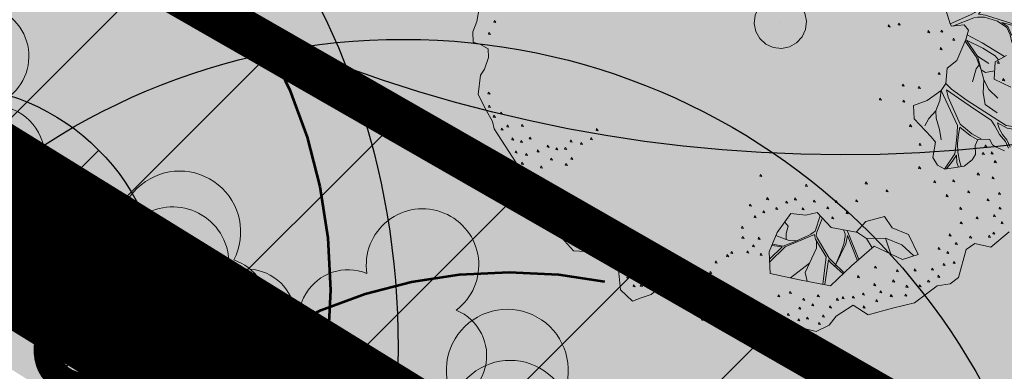
# Model space of a CAD drawing. Units: metres. Extents: x 657554 to 7161085, y 6474043 to 6535763.
# Drawn here: x 657701 to 657705, y 6474852 to 6474854 of the extents above; entities that cross this region are included whole.
import ezdxf

# ---------------------------------------------------------------- set-up
doc = ezdxf.new("R2010")
doc.units = ezdxf.units.M
doc.header["$LTSCALE"] = 0.5
doc.header["$MEASUREMENT"] = 0
for name, pattern in [('ACAD_ISO02W100', [15, 12, -3]), ('asf_aar', [2.25, 1.5, -0.75]), ('CENTERX2', [4, 2.5, -0.5, 0.5, -0.5])]:
    doc.linetypes.add(name, pattern=pattern)
for name, color, linetype in [('-geo-PIIR', 30, 'Continuous'), ('-geo-PUU', 8, 'Continuous'), ('-geo-SITRASS', 8, 'Continuous'), ('DENDRO', 3, 'Continuous'), ('DENDRO INFO', 3, 'Continuous'), ('DP_krunt', 7, 'Continuous'), ('DP_tehno_el', 1, 'ELEKTER_madal'), ('likvideeritav', 1, 'Continuous'), ('plan_ala', 250, 'Continuous')]:
    doc.layers.add(name, color=color, linetype=linetype)
doc.layers.add('DP_haljasala', color=7, linetype='Continuous', lineweight=0, true_color=0xd6ffad)
for name, color, linetype, lineweight in [('DP_puu', 106, 'Continuous', 15), ('DP_servituut_tehno', 6, 'Continuous', 9), ('juurekaitsevöönd', 62, 'asf_aar', 40), ('leppemärgid', 250, 'Continuous', 0)]:
    doc.layers.add(name, color=color, linetype=linetype, lineweight=lineweight)
doc.layers.add('OL_muruala', color=7, linetype='Continuous', true_color=0xd7ffad)
doc.styles.add('Linetypes', font='swissl.ttf')
doc.styles.add('romans', font='romans.shx')
doc.linetypes.add('-S-', pattern='A,10,-1.5,["S",romans,S=1.4,R=0,X=-0.7,Y=-0.7],-1.5,10,-3', length=26)
doc.linetypes.add('elekter 0', pattern='A,4,-1,4,-1,["0,4kV",Standard,S=0.5,R=0,X=-0.25,Y=-0.25],-1,-1', length=12)
doc.linetypes.add('ELEKTER_madal', pattern='A,0.5,-0.2,["E1",Linetypes,S=0.1,R=0,X=-0.1,Y=-0.05],-0.2', length=0.9)

# ---------------------------------------------------------------- blocks, each defined once
blk = doc.blocks.new('LEHTP1_1')
at = {"layer": '-geo-PUU', "linetype": 'Continuous', "lineweight": 0}
blk.add_line((0.38, 0), (0, 0), dxfattribs=at)
for centre, radius, start, end in [((0, 1.52), 0.277, 332.5799, 207.4201), ((-0.1701, 1.1726), 0.2326, 109.0217, 253.1415), ((0.1701, 1.1726), 0.2326, 286.8508, 70.9859), ((-0.2375, 0.7125), 0.2375, 90.0016, 269.3953), ((0.2375, 0.7125), 0.2375, 270.6047, 89.9984)]:
    blk.add_arc(centre, radius, start, end, dxfattribs=at)
blk = doc.blocks.new('LEHTP2_1')
at = {"layer": '-geo-PUU', "linetype": 'Continuous', "lineweight": 0, "flags": 128}
blk.add_lwpolyline([(0.005, 1.005), (-0.015, 0.93), (-0.015, 0.91), (-0.005, 0.88), (0.015, 0.845), (0.02, 0.825), (0.005, 0.79), (-0.02, 0.74), (-0.025, 0.715), (-0.02, 0.7), (-0.01, 0.67), (0.025, 0.61), (0.03, 0.59), (0.025, 0.57), (0.01, 0.535), (0.005, 0.51)], dxfattribs=at)
at = {"layer": '-geo-PUU', "linetype": 'Continuous', "lineweight": 0}
for centre, radius, start, end in [((-0.5571, 1.4142), 0.2558, 350.4856, 111.5002), ((0.5788, 1.4055), 0.2558, 67.6168, 188.6314), ((-0.5571, 1.4142), 0.2558, 111.5027, 232.5173), ((0.5788, 1.4055), 0.2558, 306.5997, 67.6143), ((-0.2225, 1.1636), 0.224, 308.5041, 111.5725), ((0.2407, 1.1591), 0.2248, 67.7016, 230.5126), ((-0.6309, 1.0027), 0.224, 111.4304, 274.4987), ((0.6463, 0.9929), 0.224, 264.6183, 67.6866), ((0.004, 0.7674), 0.2375, 66.7655, 111.5015)]:
    blk.add_arc(centre, radius, start, end, dxfattribs=at)
blk = doc.blocks.new('soovituslik likvideerida')
at = {"layer": 'likvideeritav', "lineweight": -3, "flags": 128}
blk.add_lwpolyline([(657694.9805, 6474838.609), (657696.3982, 6474840.0197)], dxfattribs=at)
at = {"layer": 'likvideeritav', "color": 5, "lineweight": -3}
blk.add_circle((657695.6893, 6474839.3143), 1, dxfattribs=at)
blk = doc.blocks.new('ALBERO_TOP')
at = {"color": 0}
for p, q in [((0, 0), (0, 0)), ((0, 0), (0, 0)), ((-0.02, -1.49), (-0.0894, -1.4603)), ((0.4728, -1.6471), (0.4008, -1.446)), ((0.6928, -1.6194), (0.66, -1.51)), ((0.1332, -1.6589), (-0.0021, -1.7545))]:
    blk.add_line(p, q, dxfattribs=at)
for points in [[(1.51, -1.5), (1.38, -1.6), (1.27, -1.57), (1.21, -1.61), (1.15, -1.8), (1.09, -1.84), (1, -1.85), (0.84, -1.96), (0.69, -1.99), (0.52, -2.03), (0.42, -1.96), (0.3, -2.03), (0.25, -2.09), (0.16, -2.13), (0.06, -2.1), (-0.13, -2.07), (-0.31, -2.09), (-0.42, -2.06), (-0.53, -2.03), (-0.62, -2.02), (-0.69, -1.82), (-0.73, -1.79), (-0.86, -1.78), (-0.92, -1.8), (-0.96, -1.83), (-1.03, -1.85), (-1.09, -1.87), (-1.17, -1.79), (-1.18, -1.63), (-1.24, -1.57), (-1.36, -1.52), (-1.48, -1.51), (-1.58, -1.39), (-1.79, -1.19), (-1.88, -1.01), (-1.85, -0.89), (-1.99, -0.65), (-2, -0.6), (-2.04, -0.52), (-2.09, -0.41), (-2.07, -0.28), (-2.04, -0.24), (-2.01, -0.16), (-2.01, -0.1), (-2.06, -0.07), (-2.11, -0.05), (-2.11, 0.02), (-2.08, 0.09), (-2.06, 0.18)], [(1.13, 0.07), (1.1641, -0.0584), (1.1705, -0.0742), (1.2578, -0.0687), (1.2866, -0.1053), (1.266, -0.1696), (1.198, -0.3107), (1.13, -0.36), (1.1157, -0.4654), (1.0833, -0.513), (0.9851, -0.576), (0.8896, -0.6087), (0.89, -0.6987), (1.0014, -0.8269), (1.0287, -0.8651), (1.0069, -0.9687), (1.0369, -1.0233), (1.086, -1.0533), (1.2196, -1.0369), (1.2769, -0.996), (1.3, -0.96), (1.3, -0.9), (1.3205, -0.8596), (1.4, -0.86), (1.42, -0.9), (1.4405, -0.9142), (1.5005, -0.9442)], [(1.56, -0.51), (1.45, -0.45), (1.46, -0.33), (1.54, -0.29)], [(1.71, 0.502), (1.67, 0.47), (1.57, 0.38), (1.513, 0.2957), (1.3831, 0.0777), (1.3551, 0.0332), (1.3358, 0.0139), (1.3052, -0.0027), (1.1641, -0.0584)], [(1.6706, -0.095), (1.58, -0.07), (1.4573, -0.0266), (1.4072, -0.0073), (1.36, 0), (1.3821, 0.0255), (1.4032, 0.0576), (1.4593, 0.1489), (1.668, 0.2432)], [(0, 0.18), (0.0556, 0.1712), (0.1058, 0.1456), (0.1456, 0.1058), (0.1712, 0.0556), (0.18, 0), (0.1712, -0.0556), (0.1456, -0.1058), (0.1058, -0.1456), (0.0556, -0.1712), (0, -0.18), (-0.0556, -0.1712), (-0.1058, -0.1456), (-0.1456, -0.1058), (-0.1712, -0.0556), (-0.18, 0), (-0.1712, 0.0556), (-0.1456, 0.1058), (-0.1058, 0.1456), (-0.0556, 0.1712), (0, 0.18)], [(-1.959, 0.092), (-1.963, 0.08), (-1.949, 0.077), (-1.959, 0.092)], [(-1.999, 0.012), (-2.003, 0), (-1.989, -0.003), (-1.999, 0.012)], [(0.741, -0.048), (0.737, -0.06), (0.751, -0.063), (0.741, -0.048)], [(0.811, -0.038), (0.807, -0.05), (0.821, -0.053), (0.811, -0.038)], [(1.1856, -0.0732), (1.326, -0.0235), (1.3532, -0.0189), (1.3995, -0.0227), (1.4882, -0.0536), (1.5499, -0.0999), (1.57, -0.15), (1.58, -0.2), (1.6088, -0.2671)], [(1.6356, -0.1878), (1.62, -0.18), (1.58, -0.15), (1.5576, -0.0921), (1.5171, -0.0632), (1.6598, -0.1074)], [(1.011, -0.098), (1.007, -0.11), (1.021, -0.113), (1.011, -0.098)], [(1.101, -0.098), (1.097, -0.11), (1.111, -0.113), (1.101, -0.098)], [(1.181, -0.158), (1.177, -0.17), (1.191, -0.173), (1.181, -0.158)], [(1.3006, -0.4611), (1.3282, -0.3726), (1.3511, -0.3468), (1.3319, -0.2918), (1.2609, -0.1802)], [(1.4831, -0.3185), (1.4631, -0.2908), (1.3802, -0.2348), (1.2701, -0.1744), (1.3414, -0.2863), (1.4167, -0.3404)], [(1.276, -0.1384), (1.3763, -0.1963), (1.5268, -0.2966)], [(1.091, -0.218), (1.087, -0.23), (1.101, -0.233), (1.091, -0.218)], [(1.3414, -0.2863), (1.3618, -0.3816), (1.3923, -0.4018), (1.4549, -0.3917)], [(1.481, -0.328), (1.477, -0.34), (1.491, -0.343), (1.481, -0.328)], [(-2.019, -0.398), (-2.023, -0.41), (-2.009, -0.413), (-2.019, -0.398)], [(1.071, -0.388), (1.067, -0.4), (1.081, -0.403), (1.071, -0.388)], [(1.47, -0.58), (1.41, -0.52), (1.3793, -0.4502), (1.3618, -0.3816), (1.3511, -0.3468)], [(0.821, -0.458), (0.817, -0.47), (0.831, -0.473), (0.821, -0.458)], [(1.1157, -0.4654), (1.1546, -0.5068), (1.2587, -0.5878), (1.5181, -0.7709), (1.579, -0.783), (1.6637, -0.8079)], [(1.46, -0.68), (1.38, -0.62), (1.37, -0.54), (1.3793, -0.4502)], [(1.511, -0.448), (1.507, -0.46), (1.521, -0.463), (1.511, -0.448)], [(-2.019, -0.488), (-2.023, -0.5), (-2.009, -0.503), (-2.019, -0.488)], [(-1.939, -0.538), (-1.943, -0.55), (-1.929, -0.553), (-1.939, -0.538)], [(0.931, -0.478), (0.927, -0.49), (0.941, -0.493), (0.931, -0.478)], [(1.0836, -1.0518), (1.16, -0.95), (1.17, -0.88), (1.18, -0.81), (1.1852, -0.7568), (1.0834, -0.513), (1.07, -0.58), (1.04, -0.65), (1.04, -0.7), (1.06, -0.78), (1.07, -0.85)], [(1.5289, -0.9273), (1.51, -0.88), (1.47, -0.83), (1.44, -0.77), (1.4167, -0.7305), (1.32, -0.66), (1.2, -0.57), (1.12, -0.51), (1.13, -0.56), (1.2047, -0.7497), (1.24, -0.78), (1.282, -0.818), (1.3459, -0.8569)], [(-1.989, -0.558), (-1.993, -0.57), (-1.979, -0.573), (-1.989, -0.558)], [(0.661, -0.548), (0.657, -0.56), (0.671, -0.563), (0.661, -0.548)], [(0.821, -0.568), (0.817, -0.58), (0.831, -0.583), (0.821, -0.568)], [(-1.939, -0.648), (-1.943, -0.66), (-1.929, -0.663), (-1.939, -0.648)], [(-1.899, -0.628), (-1.903, -0.64), (-1.889, -0.643), (-1.899, -0.628)], [(-1.799, -0.628), (-1.803, -0.64), (-1.789, -0.643), (-1.799, -0.628)], [(0.96, -0.75), (0.99, -0.7), (1.04, -0.65)], [(-1.869, -0.718), (-1.873, -0.73), (-1.859, -0.733), (-1.869, -0.718)], [(-1.809, -0.738), (-1.813, -0.75), (-1.799, -0.753), (-1.809, -0.738)], [(-1.749, -0.718), (-1.753, -0.73), (-1.739, -0.733), (-1.749, -0.718)], [(-1.329, -0.738), (-1.333, -0.75), (-1.319, -0.753), (-1.329, -0.738)], [(-1.289, -0.678), (-1.293, -0.69), (-1.279, -0.693), (-1.289, -0.678)], [(0.861, -0.738), (0.857, -0.75), (0.871, -0.753), (0.861, -0.738)], [(-1.849, -0.808), (-1.853, -0.82), (-1.839, -0.823), (-1.849, -0.808)], [(-1.699, -0.808), (-1.703, -0.82), (-1.689, -0.823), (-1.699, -0.808)], [(-1.629, -0.778), (-1.633, -0.79), (-1.619, -0.793), (-1.629, -0.778)], [(-1.569, -0.798), (-1.573, -0.81), (-1.559, -0.813), (-1.569, -0.798)], [(-1.509, -0.798), (-1.513, -0.81), (-1.499, -0.813), (-1.509, -0.798)], [(-1.469, -0.748), (-1.473, -0.76), (-1.459, -0.763), (-1.469, -0.748)], [(-1.399, -0.768), (-1.403, -0.78), (-1.389, -0.783), (-1.399, -0.768)], [(1.3204, -0.8602), (1.27, -0.83), (1.2, -0.77), (1.19, -0.82), (1.18, -0.88), (1.18, -0.94), (1.19, -1), (1.1998, -1.0393)], [(1.6531, -0.8209), (1.58, -0.8), (1.524, -0.789), (1.46, -0.75), (1.47, -0.79), (1.49, -0.83), (1.52, -0.87), (1.5402, -0.9206)], [(-1.779, -0.828), (-1.783, -0.84), (-1.769, -0.843), (-1.779, -0.828)], [(-1.609, -0.868), (-1.613, -0.88), (-1.599, -0.883), (-1.609, -0.868)], [(-1.469, -0.868), (-1.473, -0.88), (-1.459, -0.883), (-1.469, -0.868)], [(0.921, -0.868), (0.917, -0.88), (0.931, -0.883), (0.921, -0.868)], [(-1.809, -0.888), (-1.813, -0.9), (-1.799, -0.903), (-1.809, -0.888)], [(-1.679, -0.918), (-1.683, -0.93), (-1.669, -0.933), (-1.679, -0.918)], [(-1.509, -0.908), (-1.513, -0.92), (-1.499, -0.923), (-1.509, -0.908)], [(1.371, -0.898), (1.367, -0.91), (1.381, -0.913), (1.371, -0.898)], [(-1.819, -0.958), (-1.823, -0.97), (-1.809, -0.973), (-1.819, -0.958)], [(-1.759, -0.958), (-1.763, -0.97), (-1.749, -0.973), (-1.759, -0.958)], [(1.1806, -1.0417), (1.17, -1.01), (1.17, -0.96), (1.14, -1), (1.0986, -1.0517)], [(1.351, -0.948), (1.347, -0.96), (1.361, -0.963), (1.351, -0.948)], [(1.411, -0.948), (1.407, -0.96), (1.421, -0.963), (1.411, -0.948)], [(1.431, -1.008), (1.427, -1.02), (1.441, -1.023), (1.431, -1.008)], [(-1.839, -1.028), (-1.843, -1.04), (-1.829, -1.043), (-1.839, -1.028)], [(-1.799, -1.028), (-1.803, -1.04), (-1.789, -1.043), (-1.799, -1.028)], [(-0.179, -1.038), (-0.183, -1.05), (-0.169, -1.053), (-0.179, -1.038)], [(0.911, -1.028), (0.907, -1.04), (0.921, -1.043), (0.911, -1.028)], [(-1.809, -1.098), (-1.813, -1.11), (-1.799, -1.113), (-1.809, -1.098)], [(0.131, -1.118), (0.127, -1.13), (0.141, -1.133), (0.131, -1.118)], [(0.541, -1.118), (0.537, -1.13), (0.551, -1.133), (0.541, -1.118)], [(1.011, -1.128), (1.007, -1.14), (1.021, -1.143), (1.011, -1.128)], [(1.141, -1.128), (1.137, -1.14), (1.151, -1.143), (1.141, -1.128)], [(1.311, -1.088), (1.307, -1.1), (1.321, -1.103), (1.311, -1.088)], [(1.411, -1.118), (1.407, -1.13), (1.421, -1.133), (1.411, -1.118)], [(-0.139, -1.198), (-0.143, -1.21), (-0.129, -1.213), (-0.139, -1.198)], [(0.051, -1.208), (0.047, -1.22), (0.061, -1.223), (0.051, -1.208)], [(0.681, -1.178), (0.677, -1.19), (0.691, -1.193), (0.681, -1.178)], [(1.241, -1.208), (1.237, -1.22), (1.251, -1.223), (1.241, -1.208)], [(-0.259, -1.238), (-0.263, -1.25), (-0.249, -1.253), (-0.259, -1.238)], [(-0.079, -1.268), (-0.083, -1.28), (-0.069, -1.283), (-0.079, -1.268)], [(-0.009, -1.228), (-0.013, -1.24), (0.001, -1.243), (-0.009, -1.228)], [(0.101, -1.278), (0.097, -1.29), (0.111, -1.293), (0.101, -1.278)], [(0.181, -1.228), (0.177, -1.24), (0.191, -1.243), (0.181, -1.228)], [(0.271, -1.278), (0.267, -1.29), (0.281, -1.293), (0.271, -1.278)], [(0.331, -1.238), (0.327, -1.25), (0.341, -1.253), (0.331, -1.238)], [(0.471, -1.238), (0.467, -1.25), (0.481, -1.253), (0.471, -1.238)], [(1.091, -1.228), (1.087, -1.24), (1.101, -1.243), (1.091, -1.228)], [(1.371, -1.268), (1.367, -1.28), (1.381, -1.283), (1.371, -1.268)], [(1.451, -1.228), (1.447, -1.24), (1.461, -1.243), (1.451, -1.228)], [(-1.149, -1.348), (-1.153, -1.36), (-1.139, -1.363), (-1.149, -1.348)], [(-0.229, -1.318), (-0.233, -1.33), (-0.219, -1.333), (-0.229, -1.318)], [(-0.169, -1.288), (-0.173, -1.3), (-0.159, -1.303), (-0.169, -1.288)], [(0.66, -1.36), (0.71, -1.44), (0.82, -1.49), (0.88, -1.63), (0.77, -1.66), (0.58, -1.56), (0.42, -1.69), (0.27, -1.82), (0.06, -1.77), (-0.14, -1.72), (-0.14, -1.57), (-0.0804, -1.4409), (0.0192, -1.3137), (0.12, -1.33), (0.2, -1.3137), (0.29, -1.42), (0.46, -1.46), (0.53, -1.39), (0.66, -1.36)], [(0.2198, -1.3371), (0.18, -1.441), (0.167, -1.451), (0.151, -1.461), (0.133, -1.469), (0.113, -1.478), (0.067, -1.496), (0.0533, -1.502), (-0.044, -1.535), (-0.068, -1.53), (-0.09, -1.525), (-0.1169, -1.52)], [(0.301, -1.348), (0.297, -1.36), (0.311, -1.363), (0.301, -1.348)], [(0.401, -1.318), (0.397, -1.33), (0.411, -1.333), (0.401, -1.318)], [(1.181, -1.318), (1.177, -1.33), (1.191, -1.333), (1.181, -1.318)], [(1.451, -1.328), (1.447, -1.34), (1.461, -1.343), (1.451, -1.328)], [(-1.539, -1.368), (-1.543, -1.38), (-1.529, -1.383), (-1.539, -1.368)], [(-1.479, -1.408), (-1.483, -1.42), (-1.469, -1.423), (-1.479, -1.408)], [(-1.349, -1.408), (-1.353, -1.42), (-1.339, -1.423), (-1.349, -1.408)], [(-1.269, -1.398), (-1.273, -1.41), (-1.259, -1.413), (-1.269, -1.398)], [(-1.219, -1.358), (-1.223, -1.37), (-1.209, -1.373), (-1.219, -1.358)], [(-1.169, -1.408), (-1.173, -1.42), (-1.159, -1.423), (-1.169, -1.408)], [(-0.319, -1.388), (-0.323, -1.4), (-0.309, -1.403), (-0.319, -1.388)], [(-0.0257, -1.3709), (-0.003, -1.3992), (-0.02, -1.45), (-0.02, -1.49), (-0.0012, -1.499), (0.0533, -1.502)], [(0.3684, -1.7347), (0.2959, -1.6596), (0.27, -1.63), (0.1927, -1.4889), (0.187, -1.471), (0.188, -1.457), (0.1905, -1.4496), (0.2334, -1.3531)], [(1.291, -1.388), (1.287, -1.4), (1.301, -1.403), (1.291, -1.388)], [(1.411, -1.378), (1.407, -1.39), (1.421, -1.393), (1.411, -1.378)], [(-1.459, -1.458), (-1.463, -1.47), (-1.449, -1.473), (-1.459, -1.458)], [(-1.399, -1.448), (-1.403, -1.46), (-1.389, -1.463), (-1.399, -1.448)], [(-1.319, -1.468), (-1.323, -1.48), (-1.309, -1.483), (-1.319, -1.468)], [(-1.239, -1.468), (-1.243, -1.48), (-1.229, -1.483), (-1.239, -1.468)], [(-1.189, -1.448), (-1.193, -1.46), (-1.179, -1.463), (-1.189, -1.448)], [(-0.319, -1.458), (-0.323, -1.47), (-0.309, -1.473), (-0.319, -1.458)], [(-0.209, -1.468), (-0.213, -1.48), (-0.199, -1.483), (-0.209, -1.468)], [(-0.14, -1.6404), (-0.03, -1.54), (0.176, -1.464), (0.177, -1.479), (0.1807, -1.4955), (0.2496, -1.621), (0.2173, -1.8078)], [(0.3755, -1.4401), (0.3861, -1.468), (0.385, -1.486), (0.38, -1.506), (0.376, -1.529), (0.368, -1.55), (0.36, -1.568), (0.348, -1.6), (0.3078, -1.6841), (0.386, -1.537), (0.4, -1.48), (0.4621, -1.6558)], [(0.4628, -1.4572), (0.5292, -1.5072), (0.5665, -1.5709)], [(1.181, -1.418), (1.177, -1.43), (1.191, -1.433), (1.181, -1.418)], [(1.461, -1.428), (1.457, -1.44), (1.471, -1.443), (1.461, -1.428)], [(-0.249, -1.518), (-0.253, -1.53), (-0.239, -1.533), (-0.249, -1.518)], [(-0.1209, -1.5286), (-0.05, -1.54), (-0.14, -1.621)], [(0.1109, -1.7821), (0.1011, -1.7232), (0.1839, -1.5574), (0.186, -1.5053)], [(0.5292, -1.5072), (0.66, -1.51), (0.77, -1.56), (0.8486, -1.6386)], [(1.101, -1.498), (1.097, -1.51), (1.111, -1.513), (1.101, -1.498)], [(1.241, -1.518), (1.237, -1.53), (1.251, -1.533), (1.241, -1.518)], [(1.371, -1.518), (1.367, -1.53), (1.381, -1.533), (1.371, -1.518)], [(1.401, -1.498), (1.397, -1.51), (1.411, -1.513), (1.401, -1.498)], [(-1.179, -1.558), (-1.183, -1.57), (-1.169, -1.573), (-1.179, -1.558)], [(-1.109, -1.588), (-1.113, -1.6), (-1.099, -1.603), (-1.109, -1.588)], [(-0.509, -1.618), (-0.513, -1.63), (-0.499, -1.633), (-0.509, -1.618)], [(-0.429, -1.578), (-0.433, -1.59), (-0.419, -1.593), (-0.429, -1.578)], [(-0.399, -1.558), (-0.403, -1.57), (-0.389, -1.573), (-0.399, -1.558)], [(-0.289, -1.558), (-0.293, -1.57), (-0.279, -1.573), (-0.289, -1.558)], [(-0.199, -1.578), (-0.203, -1.59), (-0.189, -1.593), (-0.199, -1.578)], [(1.021, -1.588), (1.017, -1.6), (1.031, -1.603), (1.021, -1.588)], [(1.081, -1.618), (1.077, -1.63), (1.091, -1.633), (1.081, -1.618)], [(1.141, -1.558), (1.137, -1.57), (1.151, -1.573), (1.141, -1.558)], [(-0.949, -1.678), (-0.953, -1.69), (-0.939, -1.693), (-0.949, -1.678)], [(-0.759, -1.678), (-0.763, -1.69), (-0.749, -1.693), (-0.759, -1.678)], [(0.2315, -1.8078), (0.2631, -1.6422), (0.2766, -1.6596), (0.3609, -1.7412)], [(-1.119, -1.698), (-1.123, -1.71), (-1.109, -1.713), (-1.119, -1.698)], [(-0.949, -1.748), (-0.953, -1.76), (-0.939, -1.763), (-0.949, -1.748)], [(-0.829, -1.728), (-0.833, -1.74), (-0.819, -1.743), (-0.829, -1.728)], [(-0.629, -1.708), (-0.633, -1.72), (-0.619, -1.723), (-0.629, -1.708)], [(-0.549, -1.688), (-0.553, -1.7), (-0.539, -1.703), (-0.549, -1.688)], [(0.581, -1.698), (0.577, -1.71), (0.591, -1.713), (0.581, -1.698)], [(0.731, -1.728), (0.727, -1.74), (0.741, -1.743), (0.731, -1.728)], [(0.851, -1.728), (0.847, -1.74), (0.861, -1.743), (0.851, -1.728)], [(0.971, -1.728), (0.967, -1.74), (0.981, -1.743), (0.971, -1.728)], [(1.051, -1.698), (1.047, -1.71), (1.061, -1.713), (1.051, -1.698)], [(1.121, -1.688), (1.117, -1.7), (1.131, -1.703), (1.121, -1.688)], [(-1.079, -1.758), (-1.083, -1.77), (-1.069, -1.773), (-1.079, -1.758)], [(-1.029, -1.758), (-1.033, -1.77), (-1.019, -1.773), (-1.029, -1.758)], [(-0.639, -1.788), (-0.643, -1.8), (-0.629, -1.803), (-0.639, -1.788)], [(-0.539, -1.758), (-0.543, -1.77), (-0.529, -1.773), (-0.539, -1.758)], [(0.461, -1.758), (0.457, -1.77), (0.471, -1.773), (0.461, -1.758)], [(0.571, -1.818), (0.567, -1.83), (0.581, -1.833), (0.571, -1.818)], [(0.701, -1.798), (0.697, -1.81), (0.711, -1.813), (0.701, -1.798)], [(0.941, -1.808), (0.937, -1.82), (0.951, -1.823), (0.941, -1.808)], [(1.011, -1.778), (1.007, -1.79), (1.021, -1.793), (1.011, -1.778)], [(-0.609, -1.868), (-0.613, -1.88), (-0.599, -1.883), (-0.609, -1.868)], [(-0.089, -1.868), (-0.093, -1.88), (-0.079, -1.883), (-0.089, -1.868)], [(-0.009, -1.848), (-0.013, -1.86), (0.001, -1.863), (-0.009, -1.848)], [(0.181, -1.878), (0.177, -1.89), (0.191, -1.893), (0.181, -1.878)], [(0.491, -1.878), (0.487, -1.89), (0.501, -1.893), (0.491, -1.878)], [(0.611, -1.868), (0.607, -1.88), (0.621, -1.883), (0.611, -1.868)], [(0.791, -1.838), (0.787, -1.85), (0.801, -1.853), (0.791, -1.838)], [(0.881, -1.838), (0.877, -1.85), (0.891, -1.853), (0.881, -1.838)], [(-0.569, -1.928), (-0.573, -1.94), (-0.559, -1.943), (-0.569, -1.928)], [(0.081, -1.898), (0.077, -1.91), (0.091, -1.913), (0.081, -1.898)], [(0.141, -1.938), (0.137, -1.95), (0.151, -1.953), (0.141, -1.938)], [(0.311, -1.908), (0.307, -1.92), (0.321, -1.923), (0.311, -1.908)], [(0.351, -1.898), (0.347, -1.91), (0.361, -1.913), (0.351, -1.898)], [(0.421, -1.898), (0.417, -1.91), (0.431, -1.913), (0.421, -1.898)], [(0.581, -1.928), (0.577, -1.94), (0.591, -1.943), (0.581, -1.928)], [(0.681, -1.898), (0.677, -1.91), (0.691, -1.913), (0.681, -1.898)], [(0.781, -1.898), (0.777, -1.91), (0.791, -1.913), (0.781, -1.898)], [(-0.319, -1.968), (-0.323, -1.98), (-0.309, -1.983), (-0.319, -1.968)], [(-0.199, -1.968), (-0.203, -1.98), (-0.189, -1.983), (-0.199, -1.968)], [(-0.099, -1.998), (-0.103, -2.01), (-0.089, -2.013), (-0.099, -1.998)], [(-0.029, -1.998), (-0.033, -2.01), (-0.019, -2.013), (-0.029, -1.998)], [(0.051, -1.958), (0.047, -1.97), (0.061, -1.973), (0.051, -1.958)], [(0.211, -2.018), (0.207, -2.03), (0.221, -2.033), (0.211, -2.018)], [(0.261, -1.958), (0.257, -1.97), (0.271, -1.973), (0.261, -1.958)], [(0.491, -1.968), (0.487, -1.98), (0.501, -1.983), (0.491, -1.968)], [(0.041, -2.038), (0.037, -2.05), (0.051, -2.053), (0.041, -2.038)], [(0.101, -2.028), (0.097, -2.04), (0.111, -2.043), (0.101, -2.028)], [(0.181, -2.068), (0.177, -2.08), (0.191, -2.083), (0.181, -2.068)]]:
    blk.add_lwpolyline(points, dxfattribs=at)

msp = doc.modelspace()

# ---------------------------------------------------------------- hatches: boundary and pattern name
at = {"layer": 'DP_haljasala'}
h = msp.add_hatch(color=256, dxfattribs=at)
h.dxf.hatch_style = 1
edge = h.paths.add_edge_path()
edge.add_line((657705.0396, 6474883.3144), (657703.9888, 6474881.5305))
edge.add_line((657703.9888, 6474881.5305), (657723.7704, 6474869.409))
edge.add_line((657723.7704, 6474869.409), (657720.9589, 6474864.8208))
edge.add_line((657720.9589, 6474864.8208), (657723.9537, 6474862.9804))
edge.add_line((657723.9537, 6474862.9804), (657715.7062, 6474849.6287))
edge.add_line((657715.7062, 6474849.6287), (657698.4995, 6474860.211))
edge.add_line((657698.4995, 6474860.211), (657680.9801, 6474871.0255))
edge.add_line((657680.9801, 6474871.0255), (657691.7166, 6474888.5673))
edge.add_line((657691.7166, 6474888.5673), (657697.1874, 6474897.2392))
edge.add_line((657697.1874, 6474897.2392), (657697.8762, 6474898.3533))
edge.add_line((657697.8762, 6474898.3533), (657698.1507, 6474898.1838))
edge.add_line((657698.1507, 6474898.1838), (657699.3198, 6474900.0236))
edge.add_line((657699.3198, 6474900.0236), (657710.9088, 6474892.9222))
edge.add_line((657710.9088, 6474892.9222), (657709.7444, 6474891.022))
edge.add_line((657709.7444, 6474891.022), (657709.7978, 6474890.989))
edge.add_line((657709.7978, 6474890.989), (657705.9568, 6474884.7815))
edge.add_arc((657705.3096, 6474875.5119), 9.2922, 37.04746, 86.00648, ccw=False)
edge.add_arc((657717.1477, 6474881.3269), 4.427, 182.8055, 265.3842)
edge.add_arc((657716.796, 6474880.7476), 3.8333, 269.9328, 295.3469)
edge.add_arc((657720.8844, 6474870.795), 6.9345, 31.53063, 110.6667, ccw=False)
edge.add_arc((657729.7496, 6474877.0343), 3.9442, 221.4883, 279.3867)
edge.add_arc((657731.2527, 6474869.4329), 3.8084, 77.7313, 103.0476, ccw=False)
edge.add_line((657732.062, 6474873.1543), (657732.062, 6474873.1543))
edge.add_arc((657747.2999, 6474863.4198), 18.0819, 144.8776, 147.42794, ccw=False)
edge.add_line((657732.5102, 6474873.8227), (657732.9585, 6474874.4911))
edge.add_line((657732.9585, 6474874.4911), (657732.2682, 6474875.2949))
edge.add_line((657732.2682, 6474875.2949), (657715.4973, 6474893.7862))
edge.add_line((657715.4973, 6474893.7862), (657705.6324, 6474899.8633))
edge.add_line((657705.6324, 6474899.8633), (657707.2695, 6474902.2303))
edge.add_arc((657711.6582, 6474898.7929), 5.5746, 45.0486, 141.9308, ccw=False)
edge.add_line((657715.5967, 6474902.7381), (657733.1848, 6474883.2523))
edge.add_line((657733.1848, 6474883.2523), (657737.583, 6474887.4127))
edge.add_line((657737.583, 6474887.4127), (657742.9259, 6474881.7792))
edge.add_line((657742.9259, 6474881.7792), (657743.325, 6474881.5094))
edge.add_line((657743.325, 6474881.5094), (657743.72, 6474882.17))
edge.add_line((657743.72, 6474882.17), (657715.23, 6474909.77))
edge.add_line((657715.23, 6474909.77), (657710.96, 6474904.51))
edge.add_line((657710.96, 6474904.51), (657691.74, 6474920.38))
edge.add_line((657691.74, 6474920.38), (657684.32, 6474903.66))
edge.add_line((657684.32, 6474903.66), (657681.91, 6474905.58))
edge.add_line((657681.91, 6474905.58), (657668.42, 6474872.63))
edge.add_line((657668.42, 6474872.63), (657719.23, 6474841.21))
edge.add_line((657719.23, 6474841.21), (657735.7275, 6474868.8023))
edge.add_arc((657734.4929, 6474868.4914), 1.2731, 14.1338, 58.5207)
edge.add_line((657735.1577, 6474869.5772), (657732.2505, 6474871.5146))
edge.add_arc((657731.1494, 6474868.4382), 3.2675, 70.3064, 97.8298)
edge.add_arc((657729.7052, 6474876.9091), 5.3284, 219.0764, 280.8069, ccw=False)
edge.add_arc((657720.8844, 6474870.795), 5.4345, 30.4643, 110.1109)
edge.add_arc((657716.9081, 6474881.3218), 5.8187, 189.96978, 291.23674, ccw=False)
edge.add_arc((657705.6092, 6474876.7014), 6.6376, 32.97884, 94.92328)
at = {"layer": 'DP_servituut_tehno', "linetype": 'Continuous', "lineweight": 9, "ltscale": 0.5}
h = msp.add_hatch(dxfattribs=at)
h.set_pattern_fill('ANSI31', color=256, scale=5)
h.set_pattern_definition([(45, (0, 0), (-0.44194173824, 0.44194173824), [])])
h.paths.add_polyline_path([(657686.3294, 6474862.5068), (657685.422, 6474862.1163), (657719.23, 6474841.21), (657719.9557, 6474842.4238), (657718.596, 6474843.1893), (657715.3328, 6474845.7691)])
at = {"layer": 'OL_muruala'}
h = msp.add_hatch(color=256, dxfattribs=at)
h.dxf.hatch_style = 1
h.paths.add_polyline_path([(657685.5, 6474869.462), (657692.764, 6474862.618), (657694.7304, 6474859.9919), (657699.6224, 6474857.1693), (657706.6831, 6474852.6834), (657713.2899, 6474847.7943), (657715.4051, 6474843.5753), (657719.23, 6474841.21), (657725.2949, 6474837.597), (657749.578, 6474876.9888), (657743.72, 6474882.17), (657715.23, 6474909.77), (657710.96, 6474904.51), (657691.74, 6474920.38), (657689.8599, 6474916.1435), (657687.078, 6474909.72), (657684.408, 6474903.561), (657682.2909, 6474904.4964), (657680.177, 6474899.919), (657675.148, 6474888.45), (657672.157, 6474881.164), (657670.575, 6474877.515), (657670.4407, 6474877.5656), (657668.42, 6474872.63), (657668.9439, 6474872.3061), (657673.507, 6474873.773), (657677.755, 6474873.33)])
edge = h.paths.add_edge_path(flags=17)
edge.add_line((657716.071, 6474842.247), (657713.2899, 6474847.7943))
edge.add_line((657713.2899, 6474847.7943), (657706.6831, 6474852.6834))
edge.add_line((657706.6831, 6474852.6834), (657699.6224, 6474857.1693))
edge.add_line((657699.6224, 6474857.1693), (657694.7304, 6474859.9919))
edge.add_line((657694.7304, 6474859.9919), (657692.764, 6474862.618))
edge.add_line((657692.764, 6474862.618), (657685.5, 6474869.462))
edge.add_line((657685.5, 6474869.462), (657677.755, 6474873.33))
edge.add_line((657677.755, 6474873.33), (657673.507, 6474873.773))
edge.add_line((657673.507, 6474873.773), (657668.8404, 6474872.2728))
at = {"layer": 'OL_muruala', "true_color": 0x58ba48}
h = msp.add_hatch(color=85, dxfattribs=at)
h.dxf.hatch_style = 1
h.paths.add_polyline_path([(657677.755, 6474873.33), (657673.507, 6474873.773), (657668.9439, 6474872.3061), (657715.4051, 6474843.5753), (657713.2899, 6474847.7943), (657706.6831, 6474852.6834), (657699.6224, 6474857.1693), (657694.7304, 6474859.9919), (657692.764, 6474862.618), (657685.5, 6474869.462)])

# ---------------------------------------------------------------- linework, layer by layer
at = {"layer": '-geo-PIIR', "color": 244, "lineweight": 30, "ltscale": 0.5, "true_color": 0x991b1e}
msp.add_lwpolyline([(657690.64, 6474800.49), (657682.76, 6474805.73), (657644.4, 6474800.63), (657637.48, 6474852.67), (657668.42, 6474872.63), (657719.23, 6474841.21)], close=True, dxfattribs=at)
at = {"layer": '-geo-SITRASS', "linetype": '-S-', "lineweight": 18, "ltscale": 0.5}
msp.add_lwpolyline([(657685.237, 6474860.948), (657686.264, 6474861.39), (657714.833, 6474844.903)], dxfattribs=at)
at = {"layer": 'DENDRO', "color": 2}
for centre, major_axis, ratio in [((657704.3315, 6474860.5872), (-0.0101, -7.5), 0.933333), ((657699.8109, 6474852.2129), (-0.004, -3), 0.833333), ((657702.3316, 6474850.6128), (-0.004, -3), 1)]:
    msp.add_ellipse(centre, major_axis=major_axis, ratio=ratio, dxfattribs=at)
at = {"layer": 'DP_krunt', "color": 244, "lineweight": 30, "ltscale": 0.5, "true_color": 0x991b1e}
msp.add_lwpolyline([(657715.23, 6474909.77), (657743.72, 6474882.17), (657719.23, 6474841.21), (657668.42, 6474872.63), (657681.91, 6474905.58), (657684.32, 6474903.66), (657691.74, 6474920.38), (657710.96, 6474904.51)], close=True, dxfattribs=at)
at = {"layer": 'DP_servituut_tehno', "linetype": 'Continuous', "lineweight": 9, "ltscale": 0.5}
msp.add_lwpolyline([(657684.8417, 6474861.8665), (657686.3294, 6474862.5068), (657715.3328, 6474845.7691)], dxfattribs=at)
at = {"layer": 'DP_tehno_el', "linetype": 'elekter 0', "ltscale": 3, "const_width": 0.2, "flags": 128}
msp.add_lwpolyline([(657636.7946, 6474857.1307), (657637.4516, 6474857.7632, -0.410641), (657638.0552, 6474857.7796), (657638.7566, 6474857.1212, 0.204236), (657639.7923, 6474856.7495), (657642.4409, 6474856.794, 0.154424), (657643.4684, 6474857.0872), (657665.5539, 6474870.9933), (657667.0124, 6474873.7686, -0.421436), (657667.7539, 6474873.9224), (657669.6664, 6474873.035), (657676.5645, 6474868.7694), (657686.8198, 6474862.4277), (657693.3429, 6474858.3939), (657714.4636, 6474846.2701), (657714.4636, 6474846.2701, 0.184157), (657716.264, 6474846.1274), (657720.3425, 6474847.1558)], format="xyb", dxfattribs=at)
at = {"layer": 'juurekaitsevöönd', "color": 6, "linetype": 'ACAD_ISO02W100', "lineweight": 53, "ltscale": 0.8}
for centre, radius in [((657699.663, 6474852.4714), 2.34), ((657702.8154, 6474850.3544), 2.2)]:
    msp.add_circle(centre, radius, dxfattribs=at)
at = {"layer": 'plan_ala', "color": 7, "linetype": 'CENTERX2', "lineweight": -3, "ltscale": 4, "const_width": 0.8, "flags": 128}
msp.add_lwpolyline([(657719.23, 6474841.21), (657668.42, 6474872.63), (657681.91, 6474905.58), (657684.32, 6474903.66), (657691.74, 6474920.38), (657710.96, 6474904.51), (657715.23, 6474909.77), (657743.72, 6474882.17), (657749.578, 6474876.9888), (657725.2949, 6474837.597), (657719.23, 6474841.21)], close=True, dxfattribs=at)

# ---------------------------------------------------------------- block references
at = {"layer": '-geo-PUU', "linetype": 'Continuous', "lineweight": 0}
for name, p in [('LEHTP1_1', (657700.23, 6474852.363)), ('LEHTP1_1', (657701.318, 6474851.217)), ('LEHTP2_1', (657701.843, 6474851.181)), ('LEHTP1_1', (657702.807, 6474850.588)), ('LEHTP1_1', (657701.763, 6474850.476)), ('LEHTP1_1', (657702.82, 6474850.356))]:
    msp.add_blockref(name, p, dxfattribs=at)
at = {"layer": 'DP_puu', "linetype": 'ByBlock', "xscale": 0.662842673401611, "yscale": 0.662842673401611, "zscale": 0.662842673401611, "rotation": 2.325735257209838}
msp.add_blockref('ALBERO_TOP', (657704.048, 6474853.6904), dxfattribs=at)
at = {"layer": 'leppemärgid'}
for p in [(4.5517, 13.0896), (5.6373, 11.9612), (6.1873, 11.8872)]:
    msp.add_blockref('soovituslik likvideerida', p, dxfattribs=at)

# ---------------------------------------------------------------- texts
at = {"layer": 'DENDRO INFO', "color": 7, "insert": (657698.2747, 6474853.0114), "char_height": 1, "attachment_point": 1}
msp.add_mtext('{\\fArial|b0|i0|c186|p34;31Va}', dxfattribs=at)

doc.saveas('drawing.dxf')
